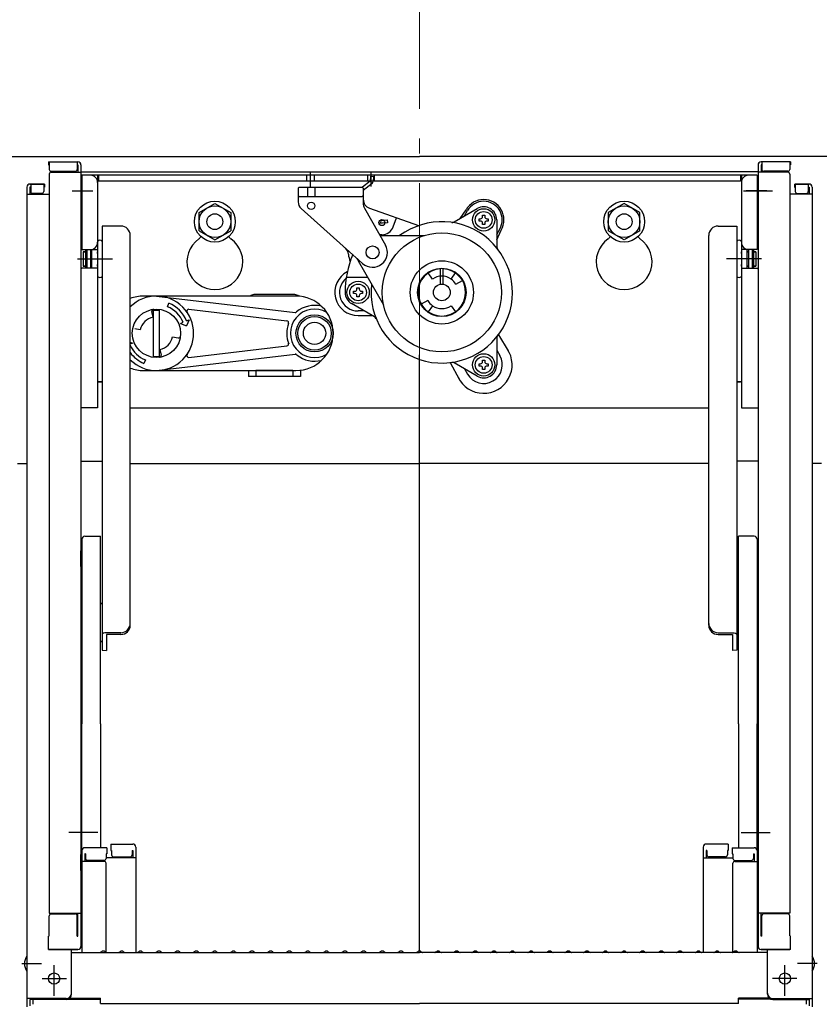
# Model space of a CAD drawing. Extents: x 5100 to 9100, y -3400 to -630.
# Drawn here: x 7735 to 7950, y -1513 to -1248 of the extents above; entities that cross this region are included whole.
import ezdxf

# ---------------------------------------------------------------- set-up
doc = ezdxf.new("R2010")
doc.units = 0
doc.header["$LTSCALE"] = 10
doc.header["$MEASUREMENT"] = 0
doc.linetypes.add('CENTER', pattern=[12, 5, -0.8, 0.4, -0.8, 5])
doc.layers.get('0').update_dxf_attribs({"color": 4, "linetype": 'CONTINUOUS'})
doc.layers.get('DEFPOINTS').update_dxf_attribs({"linetype": 'CONTINUOUS'})
doc.layers.add('CENTER', color=5, linetype='CENTER', lineweight=18)
doc.layers.add('SUNPOU', color=7, linetype='CONTINUOUS', lineweight=18)
doc.styles.get("Standard").update_dxf_attribs({"font": 'simplex.shx', "width": 0.7, "bigfont": 'bigfont.shx'})
doc.dimstyles.new('一般寸法', dxfattribs={"dimscale": 5, "dimtxt": 3.5, "dimasz": 1, "dimexe": 0.5, "dimexo": 2, "dimgap": 0.5, "dimtad": 1, "dimdec": 0, "dimzin": 9, "dimdsep": 46, "dimtxsty": 'Standard', "dimblk1": 'ORIGIN', "dimblk2": 'ORIGIN', "dimsah": 1, "dimcen": 1, "dimclrd": 11, "dimclre": 11, "dimclrt": 2, "dimadec": 0, "dimazin": 2, "dimtfac": 1, "dimtdec": 0, "dimtmove": 2, "dimatfit": 3, "dimldrblk": 'OPEN', "dimfxl": 0, "dimtolj": 1, "dimtzin": 9, "dimarcsym": 0})

# ---------------------------------------------------------------- blocks, each defined once
blk = doc.blocks.new('_ORIGIN')
at = {"color": 0, "linetype": 'ByBlock'}
blk.add_line((0, 0), (-1, 0), dxfattribs=at)
blk.add_circle((0, 0), 0.5, dxfattribs=at)
blk = doc.blocks.new('*D23')
at = {"layer": 'DEFPOINTS', "color": 0}
for p in [(8093.14, -1298.48), (7935.44, -3285.72), (8187.85, -3285.72)]:
    blk.add_point(p, dxfattribs=at)
at = {"layer": 'SUNPOU', "color": 11, "lineweight": -2}
for p, q in [((8103.14, -1298.48), (8190.35, -1298.48)), ((8187.85, -1303.48), (8187.85, -3280.72)), ((7945.44, -3285.72), (8190.35, -3285.72))]:
    blk.add_line(p, q, dxfattribs=at)
at = {"layer": 'SUNPOU', "color": 11, "lineweight": -2, "xscale": 5, "yscale": 5, "zscale": 5}
for p, rotation in [((8187.85, -1298.48), 90), ((8187.85, -3285.72), 270)]:
    blk.add_blockref('_ORIGIN', p, dxfattribs=dict(at, rotation=rotation))
at = {"layer": 'SUNPOU', "color": 2, "insert": (8176.6, -2292.1), "char_height": 17.5, "attachment_point": 5, "rotation": 90}
blk.add_mtext('\\A1;適応階高3580～3920', dxfattribs=at)
blk = doc.blocks.new('_OPEN')
at = {"color": 0, "linetype": 'ByBlock'}
for p, q in [((-1, 0.167), (0, 0)), ((0, 0), (-1, -0.167)), ((0, 0), (-1, 0))]:
    blk.add_line(p, q, dxfattribs=at)
blk = doc.blocks.new('*D22')
at = {"layer": 'DEFPOINTS', "color": 0}
for p in [(7945.32, -1296.23), (7935.44, -3037.74), (8153.89, -3037.74)]:
    blk.add_point(p, dxfattribs=at)
at = {"layer": 'SUNPOU', "color": 11, "lineweight": -2}
for p, q in [((7955.32, -1296.23), (8156.39, -1296.23)), ((8153.89, -1301.23), (8153.89, -3032.74)), ((7945.44, -3037.74), (8156.39, -3037.74))]:
    blk.add_line(p, q, dxfattribs=at)
at = {"layer": 'SUNPOU', "color": 11, "lineweight": -2, "xscale": 5, "yscale": 5, "zscale": 5}
for p, rotation in [((8153.89, -1296.23), 90), ((8153.89, -3037.74), 270)]:
    blk.add_blockref('_ORIGIN', p, dxfattribs=dict(at, rotation=rotation))
at = {"layer": 'SUNPOU', "color": 2, "insert": (8142.64, -2166.98), "char_height": 17.5, "attachment_point": 5, "rotation": 90}
blk.add_mtext('\\A1;3483', dxfattribs=at)
blk = doc.blocks.new('*D88')
at = {"layer": 'DEFPOINTS', "color": 0}
for p in [(7972.37, -897.77), (7712.37, -1285.76), (7972.37, -1285.58)]:
    blk.add_point(p, dxfattribs=at)
at = {"layer": 'SUNPOU', "color": 11, "lineweight": -2}
for p, q in [((7712.37, -1275.76), (7712.37, -895.27)), ((7972.37, -1275.58), (7972.37, -895.27)), ((7717.37, -897.77), (7967.37, -897.77))]:
    blk.add_line(p, q, dxfattribs=at)
at = {"layer": 'SUNPOU', "color": 11, "lineweight": -2, "xscale": 5, "yscale": 5, "zscale": 5, "rotation": 180}
blk.add_blockref('_ORIGIN', (7712.37, -897.77), dxfattribs=at)
at = {"layer": 'SUNPOU', "color": 11, "lineweight": -2, "xscale": 5, "yscale": 5, "zscale": 5}
blk.add_blockref('_ORIGIN', (7972.37, -897.77), dxfattribs=at)
at = {"layer": 'SUNPOU', "color": 2, "insert": (7842.37, -886.52), "char_height": 17.5, "attachment_point": 5}
blk.add_mtext('\\A1;開口寸法\u3000520', dxfattribs=at)
blk = doc.blocks.new('*D89')
at = {"layer": 'DEFPOINTS', "color": 0}
for p in [(7985.62, -857.7), (7699.12, -1295.18), (7985.62, -1294.79)]:
    blk.add_point(p, dxfattribs=at)
at = {"layer": 'SUNPOU', "color": 11, "lineweight": -2}
for p, q in [((7699.12, -1285.18), (7699.12, -855.2)), ((7985.62, -1284.79), (7985.62, -855.2)), ((7704.12, -857.7), (7980.62, -857.7))]:
    blk.add_line(p, q, dxfattribs=at)
at = {"layer": 'SUNPOU', "color": 11, "lineweight": -2, "xscale": 5, "yscale": 5, "zscale": 5, "rotation": 180}
blk.add_blockref('_ORIGIN', (7699.12, -857.7), dxfattribs=at)
at = {"layer": 'SUNPOU', "color": 11, "lineweight": -2, "xscale": 5, "yscale": 5, "zscale": 5}
blk.add_blockref('_ORIGIN', (7985.62, -857.7), dxfattribs=at)
at = {"layer": 'SUNPOU', "color": 2, "insert": (7842.37, -846.45), "char_height": 17.5, "attachment_point": 5}
blk.add_mtext('\\A1;枠寸法\u3000573', dxfattribs=at)

msp = doc.modelspace()

# ---------------------------------------------------------------- linework, layer by layer
for p, q in [((7726.735, -1284.911), (7842.366, -1284.911)), ((7957.997, -1284.911), (7842.366, -1284.911)), ((7742.616, -1286.349), (7742.616, -1287.149)), ((7742.616, -1286.349), (7750.566, -1286.349)), ((7742.616, -1287.149), (7742.866, -1287.149)), ((7742.866, -1286.349), (7742.866, -1288.349)), ((7750.366, -1286.349), (7750.366, -1288.349)), ((7750.366, -1287.149), (7750.566, -1287.149)), ((7750.566, -1287.149), (7750.566, -1289.099)), ((7751.366, -1287.149), (7751.366, -1497.195)), ((7933.366, -1287.149), (7933.366, -1497.195)), ((7942.116, -1286.349), (7934.166, -1286.349)), ((7934.366, -1287.149), (7934.166, -1287.149)), ((7934.166, -1287.149), (7934.166, -1289.099)), ((7934.366, -1286.349), (7934.366, -1288.349)), ((7941.866, -1286.349), (7941.866, -1288.349)), ((7942.116, -1287.149), (7941.866, -1287.149)), ((7942.116, -1286.349), (7942.116, -1287.149)), ((7742.866, -1289.599), (7742.866, -1488.223)), ((7743.366, -1288.849), (7749.866, -1288.849)), ((7743.366, -1289.099), (7751.366, -1289.099)), ((7751.366, -1289.011), (7842.366, -1289.011)), ((7751.366, -1290.911), (7751.366, -1297.411)), ((7751.366, -1290.911), (7751.616, -1290.911)), ((7751.616, -1289.911), (7751.616, -1309.911)), ((7933.116, -1289.911), (7751.616, -1289.911)), ((7755.866, -1289.911), (7755.866, -1352.411)), ((7756.116, -1289.911), (7756.116, -1291.511)), ((7812.066, -1291.511), (7812.066, -1289.911)), ((7813.116, -1293.033), (7813.116, -1288.951)), ((7814.166, -1291.511), (7814.166, -1289.911)), ((7828.491, -1291.511), (7828.491, -1289.911)), ((7829.164, -1290.211), (7829.123, -1291.496)), ((7829.164, -1290.211), (7829.963, -1290.236)), ((7829.366, -1292.992), (7829.366, -1288.951)), ((7829.963, -1290.236), (7829.922, -1291.521)), ((7830.241, -1291.511), (7830.241, -1289.911)), ((7933.366, -1289.011), (7842.366, -1289.011)), ((7928.616, -1289.911), (7928.616, -1291.511)), ((7928.866, -1289.911), (7928.866, -1352.411)), ((7933.116, -1289.911), (7933.116, -1309.911)), ((7933.366, -1290.911), (7933.116, -1290.911)), ((7941.366, -1289.099), (7933.366, -1289.099)), ((7933.366, -1290.911), (7933.366, -1297.411)), ((7941.366, -1288.849), (7934.866, -1288.849)), ((7941.866, -1289.599), (7941.866, -1488.223)), ((7736.866, -1293.105), (7736.866, -1511.228)), ((7741.616, -1292.305), (7737.666, -1292.305)), ((7737.666, -1292.305), (7741.366, -1292.305)), ((7737.866, -1293.105), (7737.666, -1293.105)), ((7737.666, -1293.105), (7737.666, -1295.055)), ((7737.866, -1292.305), (7737.866, -1294.305)), ((7741.366, -1292.305), (7741.366, -1294.305)), ((7741.616, -1293.105), (7741.366, -1293.105)), ((7741.616, -1292.305), (7741.616, -1293.105)), ((7928.616, -1291.511), (7755.866, -1291.511)), ((7809.996, -1293.161), (7809.746, -1293.411)), ((7809.746, -1293.411), (7809.746, -1297.042)), ((7809.996, -1293.161), (7826.996, -1293.161)), ((7812.246, -1293.161), (7812.246, -1295.661)), ((7814.246, -1293.161), (7814.246, -1295.661)), ((7827.246, -1293.411), (7826.996, -1293.161)), ((7829.123, -1291.496), (7827.004, -1293.169)), ((7829.618, -1292.124), (7827.246, -1293.997)), ((7827.246, -1293.411), (7827.246, -1297.501)), ((7943.116, -1292.305), (7947.066, -1292.305)), ((7943.116, -1292.305), (7943.116, -1293.105)), ((7943.116, -1293.105), (7943.366, -1293.105)), ((7947.066, -1292.305), (7943.366, -1292.305)), ((7943.366, -1292.305), (7943.366, -1294.305)), ((7946.866, -1292.305), (7946.866, -1294.305)), ((7946.866, -1293.105), (7947.066, -1293.105)), ((7947.066, -1293.105), (7947.066, -1295.055)), ((7947.866, -1293.105), (7947.866, -1511.228)), ((7736.866, -1295.055), (7742.866, -1295.055)), ((7740.866, -1294.805), (7738.366, -1294.805)), ((7748.994, -1294.161), (7754.544, -1294.161)), ((7809.996, -1295.661), (7809.746, -1295.411)), ((7809.996, -1295.661), (7826.996, -1295.661)), ((7826.996, -1295.661), (7827.246, -1295.411)), ((7929.481, -1294.161), (7937.249, -1294.161)), ((7935.738, -1294.161), (7930.188, -1294.161)), ((7947.866, -1295.055), (7941.866, -1295.055)), ((7943.866, -1294.805), (7946.366, -1294.805)), ((7751.366, -1297.411), (7751.616, -1297.411)), ((7783.116, -1299.957), (7787.366, -1297.504)), ((7787.366, -1297.504), (7791.616, -1299.957)), ((7810.581, -1298.907), (7827.082, -1313.645)), ((7827.573, -1298.736), (7833.224, -1308.686)), ((7828.906, -1298.754), (7842.111, -1303.47)), ((7851.666, -1302.474), (7857.866, -1298.895)), ((7853.274, -1301.546), (7854.89, -1299.197)), ((7897.366, -1297.504), (7893.116, -1299.957)), ((7901.616, -1299.957), (7897.366, -1297.504)), ((7933.366, -1297.411), (7933.116, -1297.411)), ((7783.116, -1304.865), (7783.116, -1299.957)), ((7791.616, -1299.957), (7791.616, -1304.865)), ((7831.705, -1302.073), (7833.714, -1301.9)), ((7833.714, -1301.9), (7833.783, -1302.697)), ((7835.307, -1303.754), (7836.167, -1301.347)), ((7854.456, -1300.863), (7855.286, -1299.426)), ((7858.391, -1301.626), (7858.753, -1301.626)), ((7858.391, -1302.226), (7858.391, -1301.626)), ((7859.316, -1301.063), (7859.316, -1300.701)), ((7859.316, -1300.701), (7859.916, -1300.701)), ((7859.916, -1300.701), (7859.916, -1301.063)), ((7860.478, -1301.626), (7860.841, -1301.626)), ((7860.841, -1301.626), (7860.841, -1302.226)), ((7863.116, -1301.926), (7863.116, -1309.085)), ((7893.116, -1299.957), (7893.116, -1304.865)), ((7901.616, -1304.865), (7901.616, -1299.957)), ((7757.116, -1303.585), (7757.116, -1317.102)), ((7762.116, -1303.585), (7757.116, -1303.585)), ((7832.288, -1302.825), (7831.481, -1302.895)), ((7833.783, -1302.697), (7832.288, -1302.825)), ((7858.753, -1302.226), (7858.391, -1302.226)), ((7859.316, -1303.151), (7859.316, -1302.788)), ((7859.916, -1303.151), (7859.316, -1303.151)), ((7859.916, -1302.788), (7859.916, -1303.151)), ((7860.841, -1302.226), (7860.478, -1302.226)), ((7863.116, -1305.863), (7863.946, -1304.426)), ((7922.616, -1303.585), (7927.616, -1303.585)), ((7927.616, -1303.585), (7927.616, -1317.102)), ((7764.616, -1313.951), (7764.616, -1306.085)), ((7783.116, -1304.865), (7787.366, -1307.319)), ((7787.366, -1307.319), (7791.616, -1304.865)), ((7832.246, -1305.911), (7831.649, -1305.911)), ((7831.791, -1306.161), (7843.372, -1306.161)), ((7863.116, -1307.245), (7864.342, -1304.654)), ((7897.366, -1307.319), (7893.116, -1304.865)), ((7901.616, -1304.865), (7897.366, -1307.319)), ((7920.116, -1313.951), (7920.116, -1306.085)), ((7751.616, -1309.911), (7755.866, -1309.911)), ((7752.566, -1309.911), (7752.566, -1314.911)), ((7752.966, -1309.911), (7752.966, -1314.911)), ((7753.966, -1309.911), (7753.966, -1314.911)), ((7754.266, -1314.911), (7754.266, -1309.911)), ((7755.866, -1307.729), (7755.866, -1317.102)), ((7928.866, -1307.729), (7928.866, -1317.102)), ((7933.116, -1309.911), (7928.866, -1309.911)), ((7930.466, -1314.911), (7930.466, -1309.911)), ((7930.766, -1309.911), (7930.766, -1314.911)), ((7931.766, -1309.911), (7931.766, -1314.911)), ((7932.166, -1309.911), (7932.166, -1314.911)), ((7750.421, -1312.415), (7759.855, -1312.415)), ((7751.966, -1310.49), (7751.966, -1314.34)), ((7751.966, -1310.49), (7752.566, -1310.49)), ((7752.566, -1310.49), (7751.966, -1310.49)), ((7753.966, -1310.49), (7754.266, -1310.49)), ((7754.266, -1310.49), (7753.966, -1310.49)), ((7755.866, -1310.915), (7755.866, -1310.49)), ((7755.866, -1310.49), (7755.866, -1310.915)), ((7934.311, -1312.415), (7924.877, -1312.415)), ((7928.866, -1310.49), (7928.866, -1310.915)), ((7928.866, -1310.915), (7928.866, -1310.49)), ((7930.466, -1310.49), (7930.766, -1310.49)), ((7930.766, -1310.49), (7930.466, -1310.49)), ((7932.166, -1310.49), (7932.766, -1310.49)), ((7932.766, -1310.49), (7932.166, -1310.49)), ((7932.766, -1310.49), (7932.766, -1314.34)), ((7751.616, -1314.911), (7751.366, -1315.136)), ((7755.866, -1314.911), (7751.616, -1314.911)), ((7751.966, -1314.34), (7752.566, -1314.34)), ((7752.566, -1314.34), (7751.966, -1314.34)), ((7753.966, -1314.34), (7754.266, -1314.34)), ((7754.266, -1314.34), (7753.966, -1314.34)), ((7755.866, -1314.34), (7755.866, -1313.915)), ((7764.616, -1410.855), (7764.616, -1313.951)), ((7825.849, -1312.911), (7832.662, -1324.712)), ((7847.991, -1319.193), (7847.991, -1314.922)), ((7848.741, -1319.193), (7848.741, -1314.922)), ((7920.116, -1410.855), (7920.116, -1313.951)), ((7928.866, -1314.34), (7928.866, -1313.915)), ((7928.866, -1314.911), (7933.116, -1314.911)), ((7930.466, -1314.34), (7930.766, -1314.34)), ((7930.766, -1314.34), (7930.466, -1314.34)), ((7932.166, -1314.34), (7932.766, -1314.34)), ((7932.766, -1314.34), (7932.166, -1314.34)), ((7933.116, -1314.911), (7933.366, -1315.136)), ((7757.116, -1317.102), (7757.116, -1417.595)), ((7828.447, -1317.411), (7822.675, -1317.411)), ((7845.857, -1317.827), (7844.709, -1316.189)), ((7850.875, -1317.827), (7852.022, -1316.189)), ((7927.616, -1317.102), (7927.616, -1417.595)), ((7825.566, -1320.549), (7825.566, -1320.186)), ((7825.566, -1320.186), (7826.166, -1320.186)), ((7826.166, -1320.186), (7826.166, -1320.549)), ((7852.155, -1319.224), (7853.887, -1318.224)), ((7771.666, -1322.411), (7808.944, -1326.797)), ((7808.866, -1322.011), (7797.866, -1322.011)), ((7824.641, -1321.111), (7825.003, -1321.111)), ((7824.641, -1321.711), (7824.641, -1321.111)), ((7825.003, -1321.711), (7824.641, -1321.711)), ((7825.566, -1322.636), (7825.566, -1322.274)), ((7826.166, -1322.636), (7825.566, -1322.636)), ((7826.166, -1322.274), (7826.166, -1322.636)), ((7826.728, -1321.111), (7827.091, -1321.111)), ((7827.091, -1321.711), (7826.728, -1321.711)), ((7827.091, -1321.111), (7827.091, -1321.711)), ((7774.632, -1325.251), (7775.014, -1324.327)), ((7830.316, -1328.022), (7824.116, -1324.442)), ((7844.577, -1323.599), (7842.845, -1324.599)), ((7845.857, -1324.995), (7844.709, -1326.633)), ((7850.875, -1324.995), (7852.022, -1326.633)), ((7770.75, -1328.056), (7770.435, -1326.56)), ((7770.866, -1338.862), (7770.866, -1325.961)), ((7770.866, -1326.161), (7772.466, -1326.161)), ((7772.466, -1338.661), (7772.466, -1326.161)), ((7780.367, -1325.952), (7806.752, -1329.056)), ((7827.526, -1326.411), (7825.866, -1326.411)), ((7825.866, -1327.653), (7829.677, -1327.653)), ((7778.133, -1329.732), (7778.826, -1329.445)), ((7778.133, -1329.732), (7779.766, -1330.409)), ((7779.75, -1329.063), (7780.443, -1328.776)), ((7780.443, -1328.776), (7779.766, -1330.409)), ((7767.311, -1331.495), (7765.815, -1331.181)), ((7776.021, -1333.327), (7777.517, -1333.642)), ((7863.116, -1333.738), (7863.116, -1340.897)), ((7863.563, -1332.815), (7866.234, -1337.076)), ((7765.199, -1335.09), (7764.616, -1334.849)), ((7765.199, -1335.09), (7764.616, -1335.331)), ((7780.367, -1338.87), (7806.752, -1335.766)), ((7770.866, -1338.661), (7772.466, -1338.661)), ((7771.666, -1342.411), (7808.944, -1338.026)), ((7772.582, -1336.766), (7772.896, -1338.262)), ((7842.366, -1498.478), (7842.366, -1338.19)), ((7863.116, -1336.959), (7863.946, -1338.397)), ((7768.7, -1339.571), (7768.317, -1340.495)), ((7850.644, -1340.274), (7852.998, -1344.718)), ((7857.866, -1343.928), (7851.666, -1340.348)), ((7858.391, -1340.597), (7858.753, -1340.597)), ((7858.391, -1341.197), (7858.391, -1340.597)), ((7858.753, -1341.197), (7858.391, -1341.197)), ((7859.316, -1340.034), (7859.316, -1339.672)), ((7859.316, -1339.672), (7859.916, -1339.672)), ((7859.916, -1339.672), (7859.916, -1340.034)), ((7860.478, -1340.597), (7860.841, -1340.597)), ((7860.841, -1341.197), (7860.478, -1341.197)), ((7860.841, -1340.597), (7860.841, -1341.197)), ((7796.366, -1342.411), (7796.366, -1344.011)), ((7810.366, -1344.011), (7796.366, -1344.011)), ((7808.366, -1342.411), (7798.366, -1342.411)), ((7798.366, -1342.411), (7798.366, -1344.011)), ((7808.366, -1342.411), (7808.366, -1344.011)), ((7810.366, -1342.339), (7810.366, -1344.011)), ((7854.456, -1341.959), (7855.286, -1343.397)), ((7859.316, -1342.122), (7859.316, -1341.759)), ((7859.916, -1342.122), (7859.316, -1342.122)), ((7859.916, -1341.759), (7859.916, -1342.122)), ((7755.866, -1345.411), (7757.116, -1345.411)), ((7757.116, -1345.411), (7756.116, -1345.411)), ((7928.866, -1345.411), (7927.616, -1345.411)), ((7927.616, -1345.411), (7928.616, -1345.411)), ((7755.866, -1352.411), (7751.366, -1352.411)), ((7764.616, -1352.411), (7920.116, -1352.411)), ((7928.866, -1352.411), (7933.366, -1352.411)), ((7734.366, -1367.411), (7736.866, -1367.411)), ((7751.366, -1366.761), (7757.116, -1366.761)), ((7764.616, -1367.411), (7842.366, -1367.411)), ((7920.116, -1367.411), (7842.366, -1367.411)), ((7933.366, -1366.761), (7927.616, -1366.761)), ((7950.366, -1367.411), (7947.866, -1367.411)), ((7751.616, -1387.746), (7751.616, -1437.364)), ((7752.416, -1386.946), (7756.616, -1386.946)), ((7756.616, -1437.364), (7756.616, -1386.946)), ((7928.116, -1437.364), (7928.116, -1386.946)), ((7932.316, -1386.946), (7928.116, -1386.946)), ((7933.116, -1387.746), (7933.116, -1437.364)), ((7751.366, -1395.114), (7751.366, -1390.864)), ((7751.366, -1390.864), (7751.616, -1390.864)), ((7933.366, -1390.864), (7933.116, -1390.864)), ((7933.366, -1395.114), (7933.366, -1390.864)), ((7751.366, -1395.114), (7751.616, -1395.114)), ((7933.366, -1395.114), (7933.116, -1395.114)), ((7756.616, -1405.142), (7757.116, -1404.853)), ((7928.116, -1405.142), (7927.616, -1404.853)), ((7762.116, -1412.87), (7758.266, -1412.87)), ((7922.616, -1412.87), (7926.466, -1412.87)), ((7756.616, -1415.048), (7757.116, -1415.337)), ((7758.266, -1413.355), (7758.266, -1417.637)), ((7762.116, -1413.355), (7758.266, -1413.355)), ((7922.616, -1413.355), (7926.466, -1413.355)), ((7926.466, -1413.355), (7926.466, -1417.637)), ((7928.116, -1415.048), (7927.616, -1415.337)), ((7757.116, -1417.595), (7758.266, -1417.637)), ((7927.616, -1417.595), (7926.466, -1417.637)), ((7751.616, -1471.456), (7751.616, -1437.364)), ((7756.616, -1437.364), (7756.616, -1470.656)), ((7928.116, -1437.364), (7928.116, -1470.656)), ((7933.116, -1471.456), (7933.116, -1437.364)), ((7755.91, -1466.571), (7748.142, -1466.571)), ((7928.822, -1466.571), (7936.59, -1466.571)), ((7758.366, -1470.656), (7752.416, -1470.656)), ((7758.366, -1470.656), (7758.366, -1472.336)), ((7759.366, -1469.692), (7765.316, -1469.692)), ((7759.366, -1469.692), (7759.366, -1471.372)), ((7766.116, -1470.492), (7766.116, -1498.828)), ((7918.616, -1470.492), (7918.616, -1498.828)), ((7925.366, -1469.692), (7919.416, -1469.692)), ((7925.366, -1469.692), (7925.366, -1471.372)), ((7926.366, -1470.656), (7932.316, -1470.656)), ((7926.366, -1470.656), (7926.366, -1472.336)), ((7751.366, -1472.495), (7751.366, -1477.245)), ((7751.366, -1472.495), (7751.616, -1472.495)), ((7751.366, -1476.767), (7751.366, -1472.517)), ((7751.366, -1472.517), (7751.616, -1472.517)), ((7751.616, -1471.456), (7751.616, -1498.828)), ((7752.416, -1472.336), (7752.416, -1474.328)), ((7752.616, -1472.336), (7752.416, -1472.336)), ((7752.616, -1472.336), (7752.616, -1473.582)), ((7758.116, -1472.336), (7758.116, -1473.582)), ((7758.366, -1472.336), (7758.116, -1472.336)), ((7766.116, -1473.364), (7758.116, -1473.364)), ((7759.366, -1471.372), (7759.616, -1471.372)), ((7759.616, -1471.372), (7759.616, -1472.618)), ((7760.116, -1473.118), (7764.616, -1473.118)), ((7765.116, -1471.372), (7765.116, -1472.618)), ((7765.116, -1471.372), (7765.316, -1471.372)), ((7765.316, -1471.372), (7765.316, -1473.364)), ((7918.616, -1473.364), (7926.616, -1473.364)), ((7919.416, -1471.372), (7919.416, -1473.364)), ((7919.616, -1471.372), (7919.416, -1471.372)), ((7919.616, -1471.372), (7919.616, -1472.618)), ((7924.616, -1473.118), (7920.116, -1473.118)), ((7925.116, -1471.372), (7925.116, -1472.618)), ((7925.366, -1471.372), (7925.116, -1471.372)), ((7926.366, -1472.336), (7926.616, -1472.336)), ((7926.616, -1472.336), (7926.616, -1473.582)), ((7932.116, -1472.336), (7932.116, -1473.582)), ((7932.116, -1472.336), (7932.316, -1472.336)), ((7932.316, -1472.336), (7932.316, -1474.328)), ((7933.116, -1471.456), (7933.116, -1498.828)), ((7933.366, -1472.495), (7933.116, -1472.495)), ((7933.366, -1472.517), (7933.116, -1472.517)), ((7933.366, -1472.495), (7933.366, -1477.245)), ((7933.366, -1476.767), (7933.366, -1472.517)), ((7757.616, -1474.328), (7751.616, -1474.328)), ((7757.616, -1474.082), (7753.116, -1474.082)), ((7758.116, -1498.765), (7758.116, -1474.828)), ((7926.616, -1498.765), (7926.616, -1474.828)), ((7927.116, -1474.082), (7931.616, -1474.082)), ((7927.116, -1474.328), (7933.116, -1474.328)), ((7751.366, -1476.767), (7751.616, -1476.767)), ((7751.366, -1477.245), (7751.616, -1477.245)), ((7933.366, -1476.767), (7933.116, -1476.767)), ((7933.366, -1477.245), (7933.116, -1477.245)), ((7742.866, -1488.223), (7751.366, -1488.223)), ((7742.866, -1494.367), (7742.866, -1488.973)), ((7743.366, -1488.473), (7749.866, -1488.473)), ((7750.366, -1494.453), (7750.366, -1488.973)), ((7750.566, -1494.453), (7750.566, -1488.223)), ((7941.866, -1488.223), (7933.366, -1488.223)), ((7934.166, -1494.453), (7934.166, -1488.223)), ((7934.366, -1494.453), (7934.366, -1488.973)), ((7941.366, -1488.473), (7934.866, -1488.473)), ((7941.866, -1494.367), (7941.866, -1488.973)), ((7742.866, -1494.367), (7742.616, -1494.453)), ((7742.616, -1497.995), (7742.616, -1494.453)), ((7750.366, -1494.453), (7750.566, -1494.453)), ((7934.366, -1494.453), (7934.166, -1494.453)), ((7941.866, -1494.367), (7942.116, -1494.453)), ((7942.116, -1497.995), (7942.116, -1494.453)), ((7742.616, -1497.995), (7750.566, -1497.995)), ((7750.366, -1497.995), (7742.866, -1497.995)), ((7748.866, -1510.002), (7748.866, -1497.995)), ((7748.866, -1498.828), (7842.366, -1498.828)), ((7750.566, -1497.995), (7750.366, -1497.995)), ((7756.89, -1498.606), (7756.541, -1498.808)), ((7757.842, -1498.606), (7758.191, -1498.808)), ((7761.89, -1498.606), (7761.541, -1498.808)), ((7762.842, -1498.606), (7763.191, -1498.808)), ((7766.89, -1498.606), (7766.541, -1498.808)), ((7767.842, -1498.606), (7768.191, -1498.808)), ((7771.89, -1498.606), (7771.541, -1498.808)), ((7772.842, -1498.606), (7773.191, -1498.808)), ((7776.89, -1498.606), (7776.541, -1498.808)), ((7777.842, -1498.606), (7778.191, -1498.808)), ((7781.89, -1498.606), (7781.541, -1498.808)), ((7782.842, -1498.606), (7783.191, -1498.808)), ((7786.89, -1498.606), (7786.541, -1498.808)), ((7787.842, -1498.606), (7788.191, -1498.808)), ((7791.89, -1498.606), (7791.541, -1498.808)), ((7792.842, -1498.606), (7793.191, -1498.808)), ((7796.89, -1498.606), (7796.541, -1498.808)), ((7797.842, -1498.606), (7798.191, -1498.808)), ((7801.89, -1498.606), (7801.541, -1498.808)), ((7802.842, -1498.606), (7803.191, -1498.808)), ((7806.89, -1498.606), (7806.541, -1498.808)), ((7807.842, -1498.606), (7808.191, -1498.808)), ((7811.89, -1498.606), (7811.541, -1498.808)), ((7812.842, -1498.606), (7813.191, -1498.808)), ((7816.89, -1498.606), (7816.541, -1498.808)), ((7817.842, -1498.606), (7818.191, -1498.808)), ((7821.89, -1498.606), (7821.541, -1498.808)), ((7822.842, -1498.606), (7823.191, -1498.808)), ((7826.89, -1498.606), (7826.541, -1498.808)), ((7827.842, -1498.606), (7828.191, -1498.808)), ((7831.89, -1498.606), (7831.541, -1498.808)), ((7832.842, -1498.606), (7833.191, -1498.808)), ((7836.89, -1498.606), (7836.541, -1498.808)), ((7837.842, -1498.606), (7838.191, -1498.808)), ((7841.89, -1498.606), (7841.541, -1498.808)), ((7935.866, -1498.828), (7842.366, -1498.828)), ((7842.842, -1498.606), (7843.191, -1498.808)), ((7846.89, -1498.606), (7846.541, -1498.808)), ((7847.842, -1498.606), (7848.191, -1498.808)), ((7851.89, -1498.606), (7851.541, -1498.808)), ((7852.842, -1498.606), (7853.191, -1498.808)), ((7856.89, -1498.606), (7856.541, -1498.808)), ((7857.842, -1498.606), (7858.191, -1498.808)), ((7861.89, -1498.606), (7861.541, -1498.808)), ((7862.842, -1498.606), (7863.191, -1498.808)), ((7866.89, -1498.606), (7866.541, -1498.808)), ((7867.842, -1498.606), (7868.191, -1498.808)), ((7871.89, -1498.606), (7871.541, -1498.808)), ((7872.842, -1498.606), (7873.191, -1498.808)), ((7876.89, -1498.606), (7876.541, -1498.808)), ((7877.842, -1498.606), (7878.191, -1498.808)), ((7881.89, -1498.606), (7881.541, -1498.808)), ((7882.842, -1498.606), (7883.191, -1498.808)), ((7886.89, -1498.606), (7886.541, -1498.808)), ((7887.842, -1498.606), (7888.191, -1498.808)), ((7891.89, -1498.606), (7891.541, -1498.808)), ((7892.842, -1498.606), (7893.191, -1498.808)), ((7896.89, -1498.606), (7896.541, -1498.808)), ((7897.842, -1498.606), (7898.191, -1498.808)), ((7901.89, -1498.606), (7901.541, -1498.808)), ((7902.842, -1498.606), (7903.191, -1498.808)), ((7906.89, -1498.606), (7906.541, -1498.808)), ((7907.842, -1498.606), (7908.191, -1498.808)), ((7911.89, -1498.606), (7911.541, -1498.808)), ((7912.842, -1498.606), (7913.191, -1498.808)), ((7916.89, -1498.606), (7916.541, -1498.808)), ((7917.842, -1498.606), (7918.191, -1498.808)), ((7921.89, -1498.606), (7921.541, -1498.808)), ((7922.842, -1498.606), (7923.191, -1498.808)), ((7926.89, -1498.606), (7926.541, -1498.808)), ((7927.842, -1498.606), (7928.191, -1498.808)), ((7942.116, -1497.995), (7934.166, -1497.995)), ((7934.166, -1497.995), (7934.366, -1497.995)), ((7934.366, -1497.995), (7941.866, -1497.995)), ((7935.866, -1510.002), (7935.866, -1497.995)), ((7735.463, -1501.828), (7740.755, -1501.828)), ((7744.166, -1510.459), (7744.166, -1502.208)), ((7940.566, -1510.459), (7940.566, -1502.208)), ((7949.269, -1501.828), (7943.976, -1501.828)), ((7740.93, -1505.828), (7747.532, -1505.828)), ((7943.802, -1505.828), (7937.2, -1505.828)), ((7736.866, -1511.228), (7736.866, -1513.4)), ((7747.366, -1511.228), (7736.866, -1511.228)), ((7737.666, -1511.502), (7737.666, -1513.126)), ((7747.366, -1511.502), (7737.666, -1511.502)), ((7738.466, -1511.502), (7738.466, -1512.752)), ((7748.02, -1511.352), (7756.666, -1511.352)), ((7748.411, -1511.078), (7756.666, -1511.078)), ((7756.666, -1512.539), (7756.666, -1511.078)), ((7756.666, -1512.539), (7842.366, -1512.539)), ((7928.066, -1512.539), (7842.366, -1512.539)), ((7936.321, -1511.078), (7928.066, -1511.078)), ((7928.066, -1512.539), (7928.066, -1511.078)), ((7936.712, -1511.352), (7928.066, -1511.352)), ((7937.366, -1511.228), (7947.866, -1511.228)), ((7937.366, -1511.502), (7947.066, -1511.502)), ((7946.266, -1511.502), (7946.266, -1512.752)), ((7947.066, -1511.502), (7947.066, -1513.126)), ((7947.866, -1511.228), (7947.866, -1513.4))]:
    msp.add_line(p, q)
for points in [[(7809.166, -1322.411), (7768.166, -1322.411)], [(7768.166, -1342.411), (7809.166, -1342.411)]]:
    msp.add_lwpolyline(points)
for centre, radius in [((7787.366, -1302.411), 5.5), ((7787.366, -1302.411), 4.25), ((7813.246, -1298.161), 1), ((7859.616, -1301.926), 3), ((7897.366, -1302.411), 5.5), ((7897.366, -1302.411), 4.25), ((7787.366, -1302.411), 2.125), ((7832.246, -1302.661), 0.8), ((7859.616, -1301.926), 2.25), ((7897.366, -1302.411), 2.125), ((7848.366, -1321.411), 16), ((7829.746, -1310.661), 1.75), ((7848.366, -1321.411), 8.5), ((7848.366, -1321.411), 6.5), ((7825.866, -1321.411), 3), ((7825.866, -1321.411), 2.25), ((7848.366, -1321.411), 2.25), ((7771.666, -1332.411), 6.5), ((7814.166, -1332.411), 5), ((7814.166, -1332.411), 4.5), ((7814.166, -1332.411), 3), ((7859.616, -1340.897), 3), ((7859.616, -1340.897), 2.25), ((7744.166, -1505.828), 1.5), ((7940.566, -1505.828), 1.5)]:
    msp.add_circle(centre, radius)
for centre, radius, start, end in [((7743.366, -1288.349), 0.5, 180, 270), ((7749.866, -1288.349), 0.5, 270, 0), ((7750.566, -1287.149), 0.8, 0, 90), ((7934.166, -1287.149), 0.8, 90, 180), ((7934.866, -1288.349), 0.5, 180, 270), ((7941.366, -1288.349), 0.5, 270, 0), ((7743.366, -1289.599), 0.5, 90, 180), ((7753.866, -1291.911), 2, 0, 90), ((7930.866, -1291.911), 2, 90, 180), ((7941.366, -1289.599), 0.5, 0, 90), ((7737.666, -1293.105), 0.8, 90, 180), ((7737.666, -1293.105), 0.8, 90, 180), ((7829.123, -1291.496), 0.8, 308.29435, 358.17604), ((7947.066, -1293.105), 0.8, 0, 90), ((7947.066, -1293.105), 0.8, 0, 90), ((7738.366, -1294.305), 0.5, 180, 270), ((7740.866, -1294.305), 0.5, 270, 0), ((7829.746, -1296.399), 2.5, 180, 250.34618), ((7859.616, -1301.926), 5.457, 330, 150), ((7943.866, -1294.305), 0.5, 180, 270), ((7946.366, -1294.305), 0.5, 270, 0), ((7812.246, -1297.042), 2.5, 180, 228.23007), ((7829.746, -1297.501), 2.5, 180, 209.59746), ((7859.616, -1301.926), 5, 330, 150), ((7859.616, -1301.926), 3.5, 0, 120), ((7858.753, -1301.063), 0.562, 270, 0), ((7860.478, -1301.063), 0.562, 180, 270), ((7762.116, -1306.085), 2.5, 0, 90), ((7848.366, -1321.411), 19, 173.38214, 126.61786), ((7832.254, -1302.427), 0.4, 94.91578, 274.91578), ((7832.246, -1302.661), 3.25, 270, 340.34618), ((7851.166, -1301.608), 1, 261.95249, 300), ((7858.753, -1302.788), 0.562, 0, 90), ((7860.478, -1302.788), 0.562, 90, 180), ((7922.616, -1306.085), 2.5, 90, 180), ((7787.366, -1313.161), 7.5, 125.09963, 54.90037), ((7781.616, -1304.98), 2.5, 305.09963, 323.89258), ((7793.116, -1304.98), 2.5, 216.10742, 234.90037), ((7843.372, -1305.161), 1, 270, 287.08258), ((7897.366, -1313.161), 7.5, 125.09963, 54.90037), ((7891.616, -1304.98), 2.5, 305.09963, 323.89258), ((7903.116, -1304.98), 2.5, 216.10742, 234.90037), ((7753.866, -1307.911), 2, 270, 0), ((7756.491, -1308.195), 0.78, 36.72518, 143.27482), ((7820.774, -1311.362), 2.5, 4.46833, 48.23007), ((7829.746, -1310.661), 4, 228.23007, 29.59746), ((7864.116, -1309.085), 1, 180, 218.04751), ((7928.241, -1308.195), 0.78, 36.72518, 143.27482), ((7930.866, -1307.911), 2, 180, 270), ((7848.366, -1321.411), 26, 157.04569, 180), ((7829.746, -1310.661), 6.5, 184.46833, 202.15005), ((7829.746, -1310.661), 4.5, 200.96403, 210), ((7848.366, -1321.411), 6.375, 93.37229, 86.62771), ((7756.491, -1316.635), 0.78, 216.72518, 323.27482), ((7825.866, -1321.411), 6.242, 117.7519, 270), ((7825.866, -1321.411), 5, 130.04083, 270), ((7848.366, -1321.411), 4.375, 55, 125), ((7848.366, -1321.411), 4.375, 30, 55), ((7928.241, -1316.635), 0.78, 216.72518, 323.27482), ((7768.166, -1332.411), 10, 90, 110.79344), ((7771.666, -1332.411), 10, 225.17046, 134.82954), ((7797.866, -1323.511), 1.5, 90, 132.83343), ((7808.866, -1323.511), 1.5, 45.60972, 90), ((7809.166, -1332.411), 10, 270, 90), ((7825.866, -1321.411), 3.5, 180, 240), ((7825.003, -1320.549), 0.562, 270, 0), ((7825.003, -1322.274), 0.562, 0, 90), ((7826.728, -1320.549), 0.562, 180, 270), ((7826.728, -1322.274), 0.562, 90, 180), ((7771.666, -1332.411), 7.75, 22.5, 67.5), ((7771.666, -1332.411), 8.75, 22.5, 67.5), ((7814.166, -1332.411), 7.5, 75.52249, 130.19445), ((7831.796, -1325.212), 1, 12.91742, 30), ((7848.366, -1321.411), 4.375, 210, 235), ((7848.366, -1321.411), 4.375, 235, 305), ((7771.666, -1332.411), 4.45, 101.87632, 168.12368), ((7770.925, -1326.457), 0.5, 97.09613, 191.87632), ((7780.309, -1326.449), 0.5, 83.29016, 214.60098), ((7814.166, -1332.411), 6.5, 59.74521, 300.25479), ((7809.003, -1326.3), 0.5, 263.29016, 310.19445), ((7829.816, -1328.888), 1, 21.95249, 60), ((7814.166, -1332.411), 7.5, 159.06583, 202.10906), ((7806.694, -1329.553), 0.5, 339.06583, 83.29016), ((7771.666, -1332.411), 4.45, 281.87632, 348.12368), ((7777.62, -1333.152), 0.5, 258.12368, 352.90387), ((7864.116, -1333.738), 1, 141.95249, 180), ((7771.666, -1332.411), 7.75, 204.53919, 247.5), ((7806.694, -1335.27), 0.5, 276.70984, 20.93417), ((7771.666, -1332.411), 8.75, 216.32071, 247.5), ((7772.407, -1338.365), 0.5, 277.09613, 11.87632), ((7780.309, -1338.374), 0.5, 145.39902, 276.70984), ((7809.003, -1338.522), 0.5, 49.80555, 96.70984), ((7809.138, -1338.634), 0.5, 51.06408, 97.63155), ((7814.166, -1332.411), 7.5, 231.06408, 284.47751), ((7859.616, -1340.897), 7.642, 205.82844, 34.17156), ((7859.616, -1340.897), 5, 210, 30), ((7851.166, -1341.214), 1, 60, 98.04751), ((7859.616, -1340.897), 3.5, 240, 0), ((7858.753, -1340.034), 0.562, 270, 0), ((7858.753, -1341.759), 0.562, 0, 90), ((7860.478, -1340.034), 0.562, 180, 270), ((7860.478, -1341.759), 0.562, 90, 180), ((7768.166, -1332.411), 10, 249.20656, 270), ((7752.416, -1387.746), 0.8, 90, 180), ((7932.316, -1387.746), 0.8, 0, 90), ((7762.116, -1410.37), 2.5, 270, 0), ((7922.616, -1410.37), 2.5, 180, 270), ((7762.116, -1410.855), 2.5, 270, 0), ((7922.616, -1410.855), 2.5, 180, 270), ((7752.416, -1471.456), 0.8, 90, 180), ((7765.316, -1470.492), 0.8, 0, 90), ((7919.416, -1470.492), 0.8, 90, 180), ((7932.316, -1471.456), 0.8, 0, 90), ((7753.116, -1473.582), 0.5, 180, 270), ((7757.616, -1473.582), 0.5, 270, 0), ((7760.116, -1472.618), 0.5, 180, 270), ((7764.616, -1472.618), 0.5, 270, 0), ((7920.116, -1472.618), 0.5, 180, 270), ((7924.616, -1472.618), 0.5, 270, 0), ((7927.116, -1473.582), 0.5, 180, 270), ((7931.616, -1473.582), 0.5, 270, 0), ((7757.616, -1474.828), 0.5, 0, 90), ((7927.116, -1474.828), 0.5, 90, 180), ((7743.366, -1488.973), 0.5, 90, 180), ((7749.866, -1488.973), 0.5, 0, 90), ((7934.866, -1488.973), 0.5, 90, 180), ((7941.366, -1488.973), 0.5, 0, 90), ((7750.566, -1497.195), 0.8, 270, 0), ((7934.166, -1497.195), 0.8, 180, 270), ((7739.572, -1501.828), 3.365, 143.53556, 216.46444), ((7756.466, -1498.678), 0.15, 270, 300.06825), ((7757.366, -1499.428), 0.95, 90, 120.06825), ((7757.366, -1499.428), 0.95, 59.93175, 90), ((7758.266, -1498.678), 0.15, 239.93175, 270), ((7761.466, -1498.678), 0.15, 270, 300.06825), ((7762.366, -1499.428), 0.95, 90, 120.06825), ((7762.366, -1499.428), 0.95, 59.93175, 90), ((7763.266, -1498.678), 0.15, 239.93175, 270), ((7766.466, -1498.678), 0.15, 270, 300.06825), ((7767.366, -1499.428), 0.95, 90, 120.06825), ((7767.366, -1499.428), 0.95, 59.93175, 90), ((7768.266, -1498.678), 0.15, 239.93175, 270), ((7771.466, -1498.678), 0.15, 270, 300.06825), ((7772.366, -1499.428), 0.95, 90, 120.06825), ((7772.366, -1499.428), 0.95, 59.93175, 90), ((7773.266, -1498.678), 0.15, 239.93175, 270), ((7776.466, -1498.678), 0.15, 270, 300.06825), ((7777.366, -1499.428), 0.95, 90, 120.06825), ((7777.366, -1499.428), 0.95, 59.93175, 90), ((7778.266, -1498.678), 0.15, 239.93175, 270), ((7781.466, -1498.678), 0.15, 270, 300.06825), ((7782.366, -1499.428), 0.95, 90, 120.06825), ((7782.366, -1499.428), 0.95, 59.93175, 90), ((7783.266, -1498.678), 0.15, 239.93175, 270), ((7786.466, -1498.678), 0.15, 270, 300.06825), ((7787.366, -1499.428), 0.95, 90, 120.06825), ((7787.366, -1499.428), 0.95, 59.93175, 90), ((7788.266, -1498.678), 0.15, 239.93175, 270), ((7791.466, -1498.678), 0.15, 270, 300.06825), ((7792.366, -1499.428), 0.95, 90, 120.06825), ((7792.366, -1499.428), 0.95, 59.93175, 90), ((7793.266, -1498.678), 0.15, 239.93175, 270), ((7796.466, -1498.678), 0.15, 270, 300.06825), ((7797.366, -1499.428), 0.95, 90, 120.06825), ((7797.366, -1499.428), 0.95, 59.93175, 90), ((7798.266, -1498.678), 0.15, 239.93175, 270), ((7801.466, -1498.678), 0.15, 270, 300.06825), ((7802.366, -1499.428), 0.95, 90, 120.06825), ((7802.366, -1499.428), 0.95, 59.93175, 90), ((7803.266, -1498.678), 0.15, 239.93175, 270), ((7806.466, -1498.678), 0.15, 270, 300.06825), ((7807.366, -1499.428), 0.95, 90, 120.06825), ((7807.366, -1499.428), 0.95, 59.93175, 90), ((7808.266, -1498.678), 0.15, 239.93175, 270), ((7811.466, -1498.678), 0.15, 270, 300.06825), ((7812.366, -1499.428), 0.95, 90, 120.06825), ((7812.366, -1499.428), 0.95, 59.93175, 90), ((7813.266, -1498.678), 0.15, 239.93175, 270), ((7816.466, -1498.678), 0.15, 270, 300.06825), ((7817.366, -1499.428), 0.95, 90, 120.06825), ((7817.366, -1499.428), 0.95, 59.93175, 90), ((7818.266, -1498.678), 0.15, 239.93175, 270), ((7821.466, -1498.678), 0.15, 270, 300.06825), ((7822.366, -1499.428), 0.95, 90, 120.06825), ((7822.366, -1499.428), 0.95, 59.93175, 90), ((7823.266, -1498.678), 0.15, 239.93175, 270), ((7826.466, -1498.678), 0.15, 270, 300.06825), ((7827.366, -1499.428), 0.95, 90, 120.06825), ((7827.366, -1499.428), 0.95, 59.93175, 90), ((7828.266, -1498.678), 0.15, 239.93175, 270), ((7831.466, -1498.678), 0.15, 270, 300.06825), ((7832.366, -1499.428), 0.95, 90, 120.06825), ((7832.366, -1499.428), 0.95, 59.93175, 90), ((7833.266, -1498.678), 0.15, 239.93175, 270), ((7836.466, -1498.678), 0.15, 270, 300.06825), ((7837.366, -1499.428), 0.95, 90, 120.06825), ((7837.366, -1499.428), 0.95, 59.93175, 90), ((7838.266, -1498.678), 0.15, 239.93175, 270), ((7841.466, -1498.678), 0.15, 270, 300.06825), ((7842.366, -1499.428), 0.95, 90, 120.06825), ((7842.366, -1499.428), 0.95, 59.93175, 90), ((7843.266, -1498.678), 0.15, 239.93175, 270), ((7846.466, -1498.678), 0.15, 270, 300.06825), ((7847.366, -1499.428), 0.95, 90, 120.06825), ((7847.366, -1499.428), 0.95, 59.93175, 90), ((7848.266, -1498.678), 0.15, 239.93175, 270), ((7851.466, -1498.678), 0.15, 270, 300.06825), ((7852.366, -1499.428), 0.95, 90, 120.06825), ((7852.366, -1499.428), 0.95, 59.93175, 90), ((7853.266, -1498.678), 0.15, 239.93175, 270), ((7856.466, -1498.678), 0.15, 270, 300.06825), ((7857.366, -1499.428), 0.95, 90, 120.06825), ((7857.366, -1499.428), 0.95, 59.93175, 90), ((7858.266, -1498.678), 0.15, 239.93175, 270), ((7861.466, -1498.678), 0.15, 270, 300.06825), ((7862.366, -1499.428), 0.95, 90, 120.06825), ((7862.366, -1499.428), 0.95, 59.93175, 90), ((7863.266, -1498.678), 0.15, 239.93175, 270), ((7866.466, -1498.678), 0.15, 270, 300.06825), ((7867.366, -1499.428), 0.95, 90, 120.06825), ((7867.366, -1499.428), 0.95, 59.93175, 90), ((7868.266, -1498.678), 0.15, 239.93175, 270), ((7871.466, -1498.678), 0.15, 270, 300.06825), ((7872.366, -1499.428), 0.95, 90, 120.06825), ((7872.366, -1499.428), 0.95, 59.93175, 90), ((7873.266, -1498.678), 0.15, 239.93175, 270), ((7876.466, -1498.678), 0.15, 270, 300.06825), ((7877.366, -1499.428), 0.95, 90, 120.06825), ((7877.366, -1499.428), 0.95, 59.93175, 90), ((7878.266, -1498.678), 0.15, 239.93175, 270), ((7881.466, -1498.678), 0.15, 270, 300.06825), ((7882.366, -1499.428), 0.95, 90, 120.06825), ((7882.366, -1499.428), 0.95, 59.93175, 90), ((7883.266, -1498.678), 0.15, 239.93175, 270), ((7886.466, -1498.678), 0.15, 270, 300.06825), ((7887.366, -1499.428), 0.95, 90, 120.06825), ((7887.366, -1499.428), 0.95, 59.93175, 90), ((7888.266, -1498.678), 0.15, 239.93175, 270), ((7891.466, -1498.678), 0.15, 270, 300.06825), ((7892.366, -1499.428), 0.95, 90, 120.06825), ((7892.366, -1499.428), 0.95, 59.93175, 90), ((7893.266, -1498.678), 0.15, 239.93175, 270), ((7896.466, -1498.678), 0.15, 270, 300.06825), ((7897.366, -1499.428), 0.95, 90, 120.06825), ((7897.366, -1499.428), 0.95, 59.93175, 90), ((7898.266, -1498.678), 0.15, 239.93175, 270), ((7901.466, -1498.678), 0.15, 270, 300.06825), ((7902.366, -1499.428), 0.95, 90, 120.06825), ((7902.366, -1499.428), 0.95, 59.93175, 90), ((7903.266, -1498.678), 0.15, 239.93175, 270), ((7906.466, -1498.678), 0.15, 270, 300.06825), ((7907.366, -1499.428), 0.95, 90, 120.06825), ((7907.366, -1499.428), 0.95, 59.93175, 90), ((7908.266, -1498.678), 0.15, 239.93175, 270), ((7911.466, -1498.678), 0.15, 270, 300.06825), ((7912.366, -1499.428), 0.95, 90, 120.06825), ((7912.366, -1499.428), 0.95, 59.93175, 90), ((7913.266, -1498.678), 0.15, 239.93175, 270), ((7916.466, -1498.678), 0.15, 270, 300.06825), ((7917.366, -1499.428), 0.95, 90, 120.06825), ((7917.366, -1499.428), 0.95, 59.93175, 90), ((7918.266, -1498.678), 0.15, 239.93175, 270), ((7921.466, -1498.678), 0.15, 270, 300.06825), ((7922.366, -1499.428), 0.95, 90, 120.06825), ((7922.366, -1499.428), 0.95, 59.93175, 90), ((7923.266, -1498.678), 0.15, 239.93175, 270), ((7926.466, -1498.678), 0.15, 270, 300.06825), ((7927.366, -1499.428), 0.95, 90, 120.06825), ((7927.366, -1499.428), 0.95, 59.93175, 90), ((7928.266, -1498.678), 0.15, 239.93175, 270), ((7945.16, -1501.828), 3.365, 323.53556, 36.46444), ((7747.366, -1509.728), 1.5, 270, 0), ((7747.366, -1510.002), 1.5, 270, 0), ((7937.366, -1509.728), 1.5, 180, 270), ((7937.366, -1510.002), 1.5, 180, 270)]:
    msp.add_arc(centre, radius, start, end)
msp.add_ellipse((7758.266, -1413.355), major_axis=(1.15, 0), ratio=0.4212719, start_param=1.5707963, end_param=3.1415927)
at = {"extrusion": (0, 0, -1)}
msp.add_ellipse((7926.466, -1413.355), major_axis=(-1.15, 0), ratio=0.4212719, start_param=1.5707963, end_param=3.1415927, dxfattribs=at)
at = {"layer": 'CENTER'}
msp.add_line((7842.366, -942.082), (7842.366, -1399.166), dxfattribs=at)

# ---------------------------------------------------------------- dimensions: what is measured, and where the dimension line sits
at = {"layer": 'SUNPOU'}
for base, p1, p2, text, picture, middle in [((7985.616, -857.699), (7699.116, -1295.177), (7985.616, -1294.79), '枠寸法\u3000573', '*D89', (7842.366, -846.449)), ((7972.366, -897.772), (7712.366, -1285.76), (7972.366, -1285.577), '開口寸法\u3000<>', '*D88', (7842.366, -886.522))]:
    dim = msp.add_linear_dim(base=base, p1=p1, p2=p2, text=text, dimstyle='一般寸法', override={"dimlfac": 2}, dxfattribs=at)
    dim.commit()
    dim.dimension.update_dxf_attribs({"geometry": picture, "text_midpoint": middle})
dim = msp.add_linear_dim(base=(8153.889, -3037.738), p1=(7945.322, -1296.227), p2=(7935.439, -3037.738), angle=270, dimstyle='一般寸法', override={"dimlfac": 2}, dxfattribs=at)
dim.commit()
dim.dimension.update_dxf_attribs({"geometry": '*D22', "text_midpoint": (8142.639, -2166.982)})
dim = msp.add_linear_dim(base=(8187.846, -3285.725), p1=(8093.139, -1298.477), p2=(7935.439, -3285.725), angle=270, text='適応階高3580～3920', dimstyle='一般寸法', override={"dimlfac": 2}, dxfattribs=at)
dim.commit()
dim.dimension.update_dxf_attribs({"geometry": '*D23', "text_midpoint": (8176.596, -2292.101)})

doc.saveas('drawing.dxf')
